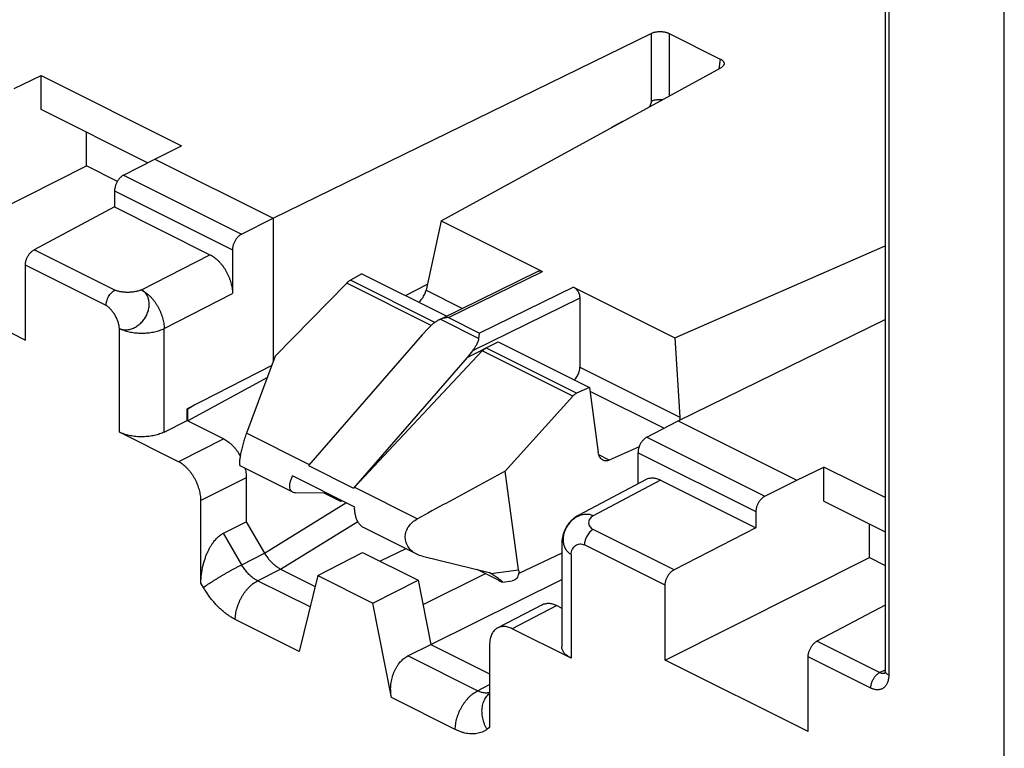
# Model space of a CAD drawing. Extents: x -75 to 77, y -125 to 126.
# Drawn here: x 36 to 51, y -50 to -39 of the extents above; entities that cross this region are included whole.
import ezdxf

# ---------------------------------------------------------------- set-up
doc = ezdxf.new("R2010")
doc.units = 0
doc.header["$LTSCALE"] = 16.335
doc.layers.get('0').update_dxf_attribs({"linetype": 'CONTINUOUS'})

msp = doc.modelspace()

# ---------------------------------------------------------------- linework, layer by layer
at = {"color": 7, "linetype": 'CONTINUOUS'}
for p, q in [((51.166, -113.779), (51.166, 53.19)), ((49.291, -9.543), (49.291, -49.088)), ((49.35, -9.614), (49.35, -49.159)), ((39.676, -41.984), (45.615, -39.078)), ((45.615, -39.078), (45.615, -40.145)), ((45.898, -39.079), (46.701, -39.481)), ((45.898, -39.079), (45.898, -40.063)), ((42.316, -42.024), (46.711, -39.618)), ((46.701, -39.481), (46.677, -39.637)), ((35.6, -39.946), (36.028, -39.741)), ((36.028, -39.741), (38.232, -40.843)), ((36.028, -40.275), (36.028, -39.741)), ((37.699, -41.111), (36.028, -40.275)), ((45.165, -40.465), (45.041, -40.529)), ((36.741, -41.161), (36.741, -40.632)), ((37.812, -41.052), (38.232, -40.843)), ((33.531, -42.772), (36.741, -41.161)), ((37.225, -41.403), (36.741, -41.161)), ((37.32, -41.308), (37.812, -41.052)), ((37.812, -41.052), (39.676, -41.984)), ((37.32, -41.308), (39.175, -42.235)), ((37.181, -41.552), (39.034, -42.478)), ((37.181, -41.552), (37.181, -41.806)), ((37.181, -41.806), (35.917, -42.477)), ((37.181, -41.806), (38.68, -42.556)), ((39.175, -42.235), (39.676, -41.984)), ((39.676, -41.984), (39.676, -44.235)), ((42.316, -42.024), (42.078, -43.113)), ((42.316, -42.024), (43.906, -42.82)), ((37.186, -43.111), (35.917, -42.477)), ((37.604, -43.107), (38.68, -42.556)), ((39.034, -42.478), (39.034, -43.166)), ((45.987, -43.86), (49.291, -42.415)), ((33.531, -42.772), (35.779, -43.896)), ((37.047, -43.354), (35.779, -42.72)), ((35.779, -43.896), (35.779, -42.72)), ((41.069, -42.854), (40.887, -42.956)), ((41.069, -42.854), (42.401, -43.52)), ((42.304, -43.568), (43.838, -42.816)), ((42.43, -43.543), (43.906, -42.82)), ((40.829, -43.002), (39.707, -44.151)), ((42.158, -43.666), (40.829, -43.002)), ((42.215, -43.62), (40.887, -42.956)), ((41.756, -43.198), (42.098, -43.02)), ((37.961, -43.716), (39.034, -43.166)), ((42.078, -43.113), (42.649, -43.399)), ((44.396, -43.065), (42.917, -43.787)), ((44.396, -43.065), (45.987, -43.86)), ((44.494, -43.24), (42.808, -44.064)), ((44.494, -43.24), (44.494, -44.321)), ((42.304, -43.569), (42.908, -43.87)), ((42.43, -43.543), (42.917, -43.787)), ((46.04, -45.166), (49.291, -43.575)), ((37.257, -45.344), (37.257, -43.714)), ((37.961, -45.342), (37.961, -43.716)), ((42.109, -43.714), (42.014, -43.816)), ((42.014, -43.816), (40.231, -45.869)), ((42.722, -44.17), (43.211, -43.925)), ((43.211, -43.925), (44.646, -44.642)), ((45.987, -43.86), (46.064, -45.106)), ((42.959, -44.067), (40.951, -46.209)), ((42.808, -44.064), (42.722, -44.17)), ((44.383, -44.779), (42.959, -44.067)), ((44.443, -44.733), (43.019, -44.021)), ((39.707, -44.151), (39.253, -45.36)), ((42.722, -44.17), (40.938, -46.223)), ((39.654, -44.294), (38.32, -44.977)), ((44.494, -44.321), (46.064, -45.106)), ((39.582, -44.483), (38.332, -45.167)), ((44.646, -44.642), (44.443, -44.733)), ((44.646, -44.642), (44.783, -45.664)), ((44.653, -44.7), (45.817, -45.282)), ((44.383, -44.779), (43.321, -45.958)), ((38.332, -44.983), (38.32, -44.977)), ((38.32, -45.162), (38.32, -44.977)), ((38.443, -44.914), (38.332, -44.983)), ((38.332, -45.167), (38.332, -44.983)), ((37.961, -45.342), (38.32, -45.162)), ((38.32, -45.162), (38.898, -45.45)), ((45.548, -45.422), (46.04, -45.166)), ((46.04, -45.166), (47.904, -46.098)), ((38.185, -45.808), (37.257, -45.344)), ((38.898, -45.45), (38.185, -45.808)), ((40.243, -45.856), (39.253, -45.36)), ((45.548, -45.422), (47.403, -46.349)), ((45.427, -45.572), (44.957, -45.783)), ((44.957, -45.783), (44.791, -45.7)), ((45.409, -45.666), (47.262, -46.592)), ((45.409, -46.152), (45.409, -45.666)), ((39.983, -46.288), (39.157, -45.875)), ((40.231, -45.869), (40.938, -46.223)), ((43.529, -47.508), (43.321, -45.958)), ((47.904, -46.098), (48.331, -45.892)), ((49.291, -46.372), (48.331, -45.892)), ((48.331, -46.427), (48.331, -45.892)), ((39.251, -46.06), (38.538, -46.418)), ((39.251, -46.06), (39.251, -46.753)), ((40.955, -46.521), (39.977, -46.032)), ((45.535, -46.085), (44.477, -46.646)), ((45.762, -46.097), (44.705, -46.658)), ((45.762, -46.097), (47.262, -46.847)), ((47.403, -46.349), (47.904, -46.098)), ((40.951, -46.209), (41.941, -46.704)), ((38.538, -47.714), (38.538, -46.418)), ((40.518, -46.302), (40.026, -46.298)), ((40.736, -46.432), (40.477, -46.302)), ((40.736, -46.432), (40.671, -46.379)), ((40.756, -46.422), (40.736, -46.432)), ((48.331, -46.427), (49.291, -46.907)), ((39.536, -47.244), (40.817, -46.452)), ((47.262, -46.592), (47.262, -46.847)), ((38.892, -46.931), (39.251, -46.753)), ((39.251, -46.753), (39.536, -47.244)), ((39.788, -47.498), (41.004, -46.747)), ((41.931, -47.262), (41.106, -46.849)), ((45.975, -47.506), (44.706, -46.871)), ((47.262, -46.847), (45.975, -47.506)), ((49.045, -47.313), (49.045, -46.784)), ((39.179, -47.427), (38.892, -46.931)), ((41.758, -47.176), (41.353, -47.371)), ((44.211, -47.088), (44.211, -48.717)), ((45.835, -47.748), (44.567, -47.114)), ((39.179, -47.427), (39.537, -47.245)), ((40.374, -47.596), (41.077, -47.232)), ((41.077, -47.232), (41.952, -47.67)), ((42.019, -47.294), (43.07, -47.549)), ((44.211, -47.245), (43.548, -47.558)), ((44.357, -47.264), (44.357, -48.895)), ((45.835, -48.924), (49.045, -47.313)), ((49.045, -47.313), (49.291, -47.436)), ((39.429, -47.678), (39.787, -47.497)), ((39.788, -47.498), (40.332, -47.769)), ((43.215, -47.671), (42.879, -47.503)), ((43.095, -47.565), (43.529, -47.508)), ((40.374, -47.596), (40.081, -48.788)), ((40.374, -47.596), (41.24, -48.029)), ((43.008, -47.568), (42.027, -48.054)), ((42.15, -48.679), (44.211, -47.657)), ((43.095, -47.565), (43.07, -47.549)), ((43.548, -47.558), (43.531, -47.56)), ((38.578, -47.783), (38.538, -47.714)), ((40.253, -48.09), (39.429, -47.678)), ((41.24, -48.029), (41.952, -47.67)), ((41.952, -47.67), (42.15, -48.679)), ((43.278, -47.698), (43.432, -47.678)), ((45.835, -48.924), (45.835, -47.748)), ((41.533, -49.514), (41.24, -48.029)), ((43.904, -48.054), (43.203, -48.418)), ((44.13, -48.067), (43.429, -48.431)), ((44.13, -48.067), (44.211, -48.107)), ((49.291, -48.06), (48.22, -48.628)), ((40.081, -48.788), (39.078, -48.287)), ((44.357, -48.895), (43.429, -48.431)), ((41.791, -48.86), (42.15, -48.679)), ((42.15, -48.679), (43.076, -49.141)), ((43.076, -48.687), (43.076, -49.982)), ((49.206, -49.121), (48.22, -48.628)), ((42.886, -49.407), (41.791, -48.86)), ((49.067, -49.364), (48.083, -48.872)), ((48.083, -50.048), (48.083, -48.872)), ((48.083, -50.048), (45.835, -48.924)), ((49.206, -49.121), (49.291, -49.075)), ((42.886, -49.407), (43.076, -49.309)), ((42.536, -50.015), (41.533, -49.514)), ((43.076, -49.982), (43.036, -50.012))]:
    msp.add_line(p, q, dxfattribs=at)
for points, knots in [([(45.615, -39.078), (45.621, -39.075), (45.632, -39.07), (45.65, -39.064), (45.67, -39.059), (45.691, -39.055), (45.712, -39.052), (45.734, -39.05), (45.757, -39.049), (45.779, -39.05), (45.801, -39.052), (45.823, -39.055), (45.843, -39.06), (45.863, -39.065), (45.881, -39.072), (45.893, -39.077), (45.898, -39.079)], [0, 0, 0, 0, 0.062527, 0.129055, 0.198682, 0.271152, 0.346145, 0.422645, 0.499473, 0.576359, 0.65294, 0.728022, 0.80062, 0.870467, 0.937233, 1, 1, 1, 1]), ([(46.701, -39.481), (46.706, -39.483), (46.717, -39.489), (46.73, -39.499), (46.742, -39.509), (46.751, -39.52), (46.757, -39.532), (46.761, -39.544), (46.761, -39.553), (46.761, -39.559), (46.761, -39.56)], [0, 0, 0, 0, 0.17125, 0.329768, 0.474583, 0.607258, 0.729641, 0.84371, 0.953491, 1, 1, 1, 1]), ([(46.761, -39.56), (46.76, -39.563), (46.759, -39.569), (46.755, -39.579), (46.747, -39.59), (46.737, -39.6), (46.725, -39.61), (46.716, -39.615), (46.711, -39.618)], [0, 0, 0, 0, 0.086338, 0.242109, 0.408422, 0.588929, 0.786333, 1, 1, 1, 1]), ([(45.615, -40.145), (45.615, -40.148), (45.615, -40.154), (45.614, -40.163), (45.612, -40.173), (45.609, -40.183), (45.606, -40.192), (45.602, -40.202), (45.598, -40.211), (45.592, -40.22), (45.587, -40.228), (45.583, -40.234), (45.58, -40.237), (45.58, -40.237)], [0, 0, 0, 0, 0.090541, 0.18452, 0.281404, 0.380642, 0.481627, 0.583708, 0.686209, 0.788443, 0.889732, 0.989418, 1, 1, 1, 1]), ([(45.615, -40.145), (45.621, -40.142), (45.634, -40.136), (45.654, -40.129), (45.675, -40.124), (45.697, -40.12), (45.721, -40.117), (45.745, -40.115), (45.769, -40.115), (45.787, -40.116), (45.797, -40.117), (45.799, -40.118)], [0, 0, 0, 0, 0.10544, 0.217572, 0.335476, 0.458049, 0.584048, 0.71214, 0.840936, 0.969029, 1, 1, 1, 1]), ([(45.041, -40.529), (45.027, -40.536), (45.006, -40.548), (44.986, -40.562), (44.979, -40.567)], [0, 0, 0, 0, 0.636049, 1, 1, 1, 1]), ([(37.32, -41.308), (37.314, -41.311), (37.302, -41.318), (37.286, -41.33), (37.27, -41.345), (37.255, -41.361), (37.24, -41.379), (37.227, -41.399), (37.215, -41.419), (37.205, -41.441), (37.196, -41.463), (37.19, -41.486), (37.185, -41.508), (37.182, -41.53), (37.181, -41.545), (37.181, -41.552)], [0, 0, 0, 0, 0.0667, 0.137153, 0.210905, 0.287698, 0.366688, 0.447545, 0.529207, 0.611306, 0.692733, 0.773093, 0.851409, 0.927271, 1, 1, 1, 1]), ([(39.175, -42.235), (39.169, -42.238), (39.157, -42.245), (39.141, -42.257), (39.124, -42.272), (39.109, -42.288), (39.094, -42.306), (39.081, -42.326), (39.069, -42.346), (39.058, -42.368), (39.05, -42.39), (39.043, -42.412), (39.037, -42.435), (39.034, -42.457), (39.034, -42.471), (39.034, -42.478)], [0, 0, 0, 0, 0.067191, 0.138018, 0.21203, 0.288975, 0.368019, 0.448843, 0.530399, 0.612333, 0.693557, 0.773691, 0.85178, 0.927434, 1, 1, 1, 1]), ([(35.779, -42.72), (35.779, -42.713), (35.78, -42.698), (35.783, -42.677), (35.788, -42.654), (35.794, -42.632), (35.803, -42.61), (35.813, -42.588), (35.825, -42.568), (35.838, -42.548), (35.852, -42.53), (35.867, -42.514), (35.883, -42.499), (35.899, -42.487), (35.911, -42.48), (35.917, -42.477)], [0, 0, 0, 0, 0.072657, 0.148428, 0.226645, 0.306903, 0.388239, 0.47026, 0.551874, 0.632716, 0.711734, 0.788599, 0.862472, 0.933092, 1, 1, 1, 1]), ([(38.68, -42.556), (38.691, -42.561), (38.714, -42.574), (38.746, -42.596), (38.778, -42.621), (38.809, -42.649), (38.838, -42.68), (38.867, -42.714), (38.894, -42.75), (38.919, -42.788), (38.942, -42.828), (38.963, -42.869), (38.981, -42.911), (38.997, -42.953), (39.01, -42.997), (39.02, -43.04), (39.028, -43.082), (39.033, -43.124), (39.034, -43.152), (39.034, -43.166)], [0, 0, 0, 0, 0.050664, 0.103788, 0.15901, 0.215934, 0.274356, 0.33427, 0.395261, 0.457179, 0.519537, 0.582181, 0.644606, 0.706644, 0.767828, 0.828123, 0.88725, 0.944708, 1, 1, 1, 1]), ([(43.838, -42.816), (43.843, -42.813), (43.857, -42.809), (43.881, -42.809), (43.898, -42.815), (43.906, -42.82)], [0, 0, 0, 0, 0.255852, 0.614568, 1, 1, 1, 1]), ([(40.829, -43.002), (40.835, -42.996), (40.848, -42.984), (40.867, -42.968), (40.881, -42.96), (40.887, -42.956)], [0, 0, 0, 0, 0.355769, 0.690339, 1, 1, 1, 1]), ([(37.047, -43.354), (37.047, -43.342), (37.049, -43.318), (37.057, -43.283), (37.07, -43.247), (37.087, -43.212), (37.108, -43.18), (37.132, -43.152), (37.158, -43.129), (37.177, -43.116), (37.186, -43.111)], [0, 0, 0, 0, 0.119524, 0.246244, 0.377581, 0.510556, 0.642057, 0.769091, 0.88905, 1, 1, 1, 1]), ([(37.604, -43.107), (37.597, -43.111), (37.583, -43.117), (37.552, -43.127), (37.509, -43.137), (37.453, -43.145), (37.394, -43.148), (37.336, -43.146), (37.289, -43.141), (37.253, -43.134), (37.229, -43.128), (37.207, -43.121), (37.193, -43.115), (37.186, -43.111)], [0, 0, 0, 0, 0.051746, 0.107769, 0.23066, 0.364092, 0.502717, 0.640957, 0.773255, 0.835537, 0.894418, 0.949374, 1, 1, 1, 1]), ([(37.257, -43.714), (37.265, -43.718), (37.283, -43.725), (37.311, -43.732), (37.341, -43.736), (37.371, -43.735), (37.402, -43.732), (37.433, -43.725), (37.464, -43.715), (37.494, -43.701), (37.524, -43.684), (37.553, -43.665), (37.58, -43.642), (37.606, -43.617), (37.63, -43.59), (37.652, -43.561), (37.671, -43.53), (37.688, -43.499), (37.701, -43.466), (37.712, -43.432), (37.72, -43.398), (37.725, -43.364), (37.726, -43.331), (37.724, -43.299), (37.72, -43.267), (37.712, -43.238), (37.701, -43.21), (37.687, -43.184), (37.67, -43.16), (37.65, -43.14), (37.628, -43.122), (37.612, -43.112), (37.604, -43.107)], [0, 0, 0, 0, 0.029266, 0.059006, 0.089341, 0.120393, 0.152278, 0.185019, 0.218603, 0.253009, 0.288203, 0.324087, 0.360534, 0.397415, 0.434601, 0.471933, 0.50924, 0.546368, 0.583176, 0.619513, 0.655234, 0.690253, 0.724502, 0.757902, 0.790407, 0.822076, 0.852985, 0.883189, 0.912781, 0.941979, 0.970992, 1, 1, 1, 1]), ([(37.604, -43.107), (37.615, -43.113), (37.637, -43.126), (37.669, -43.147), (37.701, -43.173), (37.732, -43.201), (37.761, -43.232), (37.79, -43.266), (37.817, -43.302), (37.842, -43.34), (37.865, -43.379), (37.886, -43.42), (37.905, -43.462), (37.921, -43.505), (37.935, -43.548), (37.946, -43.591), (37.954, -43.633), (37.959, -43.675), (37.96, -43.702), (37.961, -43.716)], [0, 0, 0, 0, 0.050571, 0.103404, 0.15837, 0.21529, 0.273934, 0.334039, 0.395313, 0.457438, 0.520085, 0.582911, 0.645574, 0.707733, 0.769054, 0.829223, 0.887943, 0.944951, 1, 1, 1, 1]), ([(41.965, -43.302), (41.967, -43.3), (41.978, -43.29), (41.997, -43.27), (42.019, -43.241), (42.039, -43.21), (42.056, -43.177), (42.069, -43.145), (42.075, -43.123), (42.078, -43.113)], [0, 0, 0, 0, 0.042981, 0.201757, 0.366616, 0.533067, 0.696768, 0.853587, 1, 1, 1, 1]), ([(44.396, -43.065), (44.406, -43.069), (44.424, -43.081), (44.447, -43.106), (44.467, -43.136), (44.482, -43.169), (44.491, -43.204), (44.494, -43.228), (44.494, -43.24)], [0, 0, 0, 0, 0.145234, 0.308003, 0.47954, 0.655953, 0.83309, 1, 1, 1, 1]), ([(37.257, -43.714), (37.256, -43.698), (37.252, -43.663), (37.237, -43.612), (37.216, -43.559), (37.189, -43.506), (37.157, -43.458), (37.128, -43.421), (37.104, -43.395), (37.085, -43.379), (37.067, -43.365), (37.054, -43.357), (37.047, -43.354)], [0, 0, 0, 0, 0.113634, 0.239712, 0.374131, 0.512022, 0.648259, 0.777798, 0.838631, 0.896159, 0.950015, 1, 1, 1, 1]), ([(42.283, -43.578), (42.278, -43.581), (42.259, -43.59), (42.228, -43.61), (42.189, -43.639), (42.148, -43.674), (42.122, -43.7), (42.109, -43.714)], [0, 0, 0, 0, 0.081621, 0.283114, 0.501421, 0.739904, 1, 1, 1, 1]), ([(42.43, -43.543), (42.419, -43.544), (42.398, -43.545), (42.366, -43.55), (42.335, -43.558), (42.314, -43.565), (42.304, -43.569)], [0, 0, 0, 0, 0.248756, 0.499306, 0.750232, 1, 1, 1, 1]), ([(37.257, -43.714), (37.268, -43.72), (37.291, -43.73), (37.328, -43.744), (37.367, -43.756), (37.408, -43.766), (37.45, -43.775), (37.494, -43.781), (37.539, -43.785), (37.585, -43.787), (37.631, -43.787), (37.677, -43.785), (37.722, -43.781), (37.766, -43.775), (37.809, -43.767), (37.85, -43.757), (37.889, -43.745), (37.926, -43.732), (37.949, -43.721), (37.961, -43.716)], [0, 0, 0, 0, 0.051464, 0.105503, 0.161879, 0.220306, 0.280461, 0.341995, 0.404534, 0.46769, 0.531066, 0.59426, 0.656874, 0.71852, 0.778822, 0.837427, 0.89401, 0.948283, 1, 1, 1, 1]), ([(42.908, -43.87), (42.908, -43.862), (42.91, -43.847), (42.913, -43.825), (42.915, -43.805), (42.917, -43.793), (42.917, -43.787)], [0, 0, 0, 0, 0.292685, 0.558104, 0.794362, 1, 1, 1, 1]), ([(42.808, -44.064), (42.82, -44.049), (42.841, -44.021), (42.867, -43.979), (42.887, -43.941), (42.901, -43.905), (42.906, -43.881), (42.908, -43.87)], [0, 0, 0, 0, 0.25357, 0.477075, 0.673616, 0.847434, 1, 1, 1, 1]), ([(42.959, -44.067), (42.965, -44.061), (42.978, -44.049), (42.998, -44.033), (43.012, -44.025), (43.019, -44.021)], [0, 0, 0, 0, 0.352057, 0.686192, 1, 1, 1, 1]), ([(44.408, -44.524), (44.41, -44.521), (44.421, -44.511), (44.438, -44.491), (44.457, -44.46), (44.473, -44.427), (44.485, -44.392), (44.492, -44.356), (44.494, -44.332), (44.494, -44.321)], [0, 0, 0, 0, 0.04113, 0.195289, 0.355753, 0.519586, 0.683636, 0.84474, 1, 1, 1, 1]), ([(44.443, -44.733), (44.435, -44.737), (44.421, -44.745), (44.401, -44.76), (44.388, -44.772), (44.383, -44.779)], [0, 0, 0, 0, 0.318499, 0.651944, 1, 1, 1, 1]), ([(46.064, -45.106), (46.065, -45.118), (46.065, -45.134), (46.063, -45.151), (46.062, -45.155)], [0, 0, 0, 0, 0.729733, 1, 1, 1, 1]), ([(37.961, -45.342), (37.949, -45.348), (37.926, -45.358), (37.889, -45.372), (37.85, -45.385), (37.808, -45.395), (37.766, -45.403), (37.721, -45.41), (37.676, -45.414), (37.631, -45.416), (37.585, -45.417), (37.54, -45.415), (37.495, -45.411), (37.451, -45.404), (37.408, -45.396), (37.367, -45.386), (37.328, -45.374), (37.291, -45.36), (37.268, -45.35), (37.257, -45.344)], [0, 0, 0, 0, 0.051843, 0.106493, 0.163453, 0.222201, 0.282415, 0.344008, 0.406466, 0.469565, 0.532739, 0.595768, 0.658089, 0.719475, 0.779422, 0.837833, 0.894401, 0.948618, 1, 1, 1, 1]), ([(38.898, -45.45), (38.909, -45.456), (38.931, -45.468), (38.964, -45.49), (38.995, -45.515), (39.026, -45.544), (39.056, -45.575), (39.085, -45.608), (39.111, -45.644), (39.135, -45.681), (39.15, -45.705), (39.156, -45.717)], [0, 0, 0, 0, 0.099139, 0.203107, 0.311186, 0.422597, 0.536921, 0.654167, 0.773513, 0.894675, 1, 1, 1, 1]), ([(39.253, -45.36), (39.243, -45.387), (39.224, -45.441), (39.2, -45.523), (39.179, -45.604), (39.162, -45.68), (39.15, -45.748), (39.144, -45.806), (39.145, -45.844), (39.15, -45.872), (39.157, -45.875), (39.158, -45.875)], [0, 0, 0, 0, 0.160485, 0.322917, 0.482714, 0.630711, 0.763425, 0.87293, 0.952558, 0.996707, 1, 1, 1, 1]), ([(45.548, -45.422), (45.542, -45.425), (45.53, -45.432), (45.514, -45.444), (45.498, -45.459), (45.483, -45.475), (45.468, -45.493), (45.455, -45.513), (45.443, -45.533), (45.433, -45.555), (45.424, -45.577), (45.417, -45.6), (45.412, -45.622), (45.409, -45.644), (45.409, -45.659), (45.409, -45.666)], [0, 0, 0, 0, 0.0667, 0.137153, 0.210905, 0.287698, 0.366688, 0.447545, 0.529207, 0.611306, 0.692733, 0.773093, 0.851409, 0.927271, 1, 1, 1, 1]), ([(38.538, -46.418), (38.538, -46.404), (38.537, -46.377), (38.532, -46.335), (38.525, -46.292), (38.514, -46.249), (38.501, -46.206), (38.485, -46.163), (38.467, -46.121), (38.446, -46.08), (38.423, -46.04), (38.398, -46.002), (38.371, -45.966), (38.343, -45.933), (38.313, -45.902), (38.282, -45.873), (38.25, -45.848), (38.218, -45.826), (38.196, -45.814), (38.185, -45.808)], [0, 0, 0, 0, 0.055283, 0.112727, 0.171835, 0.232114, 0.293294, 0.355326, 0.417751, 0.480394, 0.542754, 0.604677, 0.665672, 0.725594, 0.784022, 0.840961, 0.896197, 0.949332, 1, 1, 1, 1]), ([(44.857, -45.783), (44.853, -45.781), (44.84, -45.773), (44.82, -45.756), (44.802, -45.729), (44.789, -45.698), (44.785, -45.676), (44.783, -45.664)], [0, 0, 0, 0, 0.105527, 0.309757, 0.525605, 0.755584, 1, 1, 1, 1]), ([(44.957, -45.783), (44.948, -45.787), (44.928, -45.793), (44.898, -45.795), (44.874, -45.791), (44.861, -45.785), (44.857, -45.783)], [0, 0, 0, 0, 0.303865, 0.591373, 0.869992, 1, 1, 1, 1]), ([(39.233, -45.913), (39.235, -45.92), (39.239, -45.941), (39.246, -45.977), (39.25, -46.019), (39.251, -46.046), (39.251, -46.06)], [0, 0, 0, 0, 0.148179, 0.441192, 0.725953, 1, 1, 1, 1]), ([(43.321, -45.958), (43.167, -46.041), (42.859, -46.208), (42.399, -46.456), (42.094, -46.622), (41.941, -46.705)], [0, 0, 0, 0, 0.335097, 0.668426, 1, 1, 1, 1]), ([(39.983, -46.288), (39.977, -46.285), (39.963, -46.276), (39.946, -46.253), (39.935, -46.219), (39.934, -46.179), (39.94, -46.134), (39.955, -46.084), (39.969, -46.05), (39.977, -46.032)], [0, 0, 0, 0, 0.06978, 0.179183, 0.300677, 0.44133, 0.604318, 0.79074, 1, 1, 1, 1]), ([(45.535, -46.085), (45.539, -46.082), (45.553, -46.076), (45.576, -46.068), (45.605, -46.063), (45.635, -46.062), (45.666, -46.064), (45.698, -46.071), (45.73, -46.082), (45.752, -46.092), (45.762, -46.097)], [0, 0, 0, 0, 0.067712, 0.187549, 0.309842, 0.435777, 0.567129, 0.704953, 0.849388, 1, 1, 1, 1]), ([(40.026, -46.298), (40.015, -46.297), (40, -46.295), (39.986, -46.29), (39.983, -46.288)], [0, 0, 0, 0, 0.755747, 1, 1, 1, 1]), ([(47.403, -46.349), (47.397, -46.352), (47.385, -46.359), (47.369, -46.371), (47.352, -46.386), (47.337, -46.402), (47.322, -46.42), (47.309, -46.44), (47.297, -46.46), (47.286, -46.482), (47.277, -46.504), (47.27, -46.526), (47.265, -46.549), (47.262, -46.57), (47.262, -46.585), (47.262, -46.592)], [0, 0, 0, 0, 0.067191, 0.138018, 0.21203, 0.288975, 0.368019, 0.448843, 0.530399, 0.612333, 0.693557, 0.773691, 0.85178, 0.927434, 1, 1, 1, 1]), ([(41.106, -46.849), (41.096, -46.845), (41.073, -46.831), (41.039, -46.8), (41.008, -46.757), (40.983, -46.706), (40.965, -46.649), (40.955, -46.586), (40.954, -46.543), (40.955, -46.521)], [0, 0, 0, 0, 0.082518, 0.214938, 0.355011, 0.50353, 0.660669, 0.826397, 1, 1, 1, 1]), ([(41.931, -47.262), (41.928, -47.26), (41.896, -47.244), (41.843, -47.206), (41.786, -47.136), (41.754, -47.058), (41.747, -46.977), (41.763, -46.897), (41.802, -46.822), (41.862, -46.755), (41.913, -46.72), (41.941, -46.705)], [0, 0, 0, 0, 0.015282, 0.151455, 0.277015, 0.393631, 0.506736, 0.61921, 0.737694, 0.86305, 1, 1, 1, 1]), ([(44.477, -46.646), (44.463, -46.653), (44.436, -46.669), (44.399, -46.696), (44.364, -46.727), (44.332, -46.761), (44.303, -46.798), (44.277, -46.837), (44.255, -46.88), (44.238, -46.924), (44.224, -46.97), (44.215, -47.018), (44.211, -47.057), (44.211, -47.08), (44.211, -47.088)], [0, 0, 0, 0, 0.085169, 0.170604, 0.256504, 0.342979, 0.428644, 0.51694, 0.604551, 0.692523, 0.781911, 0.869483, 0.959587, 1, 1, 1, 1]), ([(44.705, -46.658), (44.696, -46.654), (44.678, -46.646), (44.649, -46.639), (44.619, -46.635), (44.588, -46.635), (44.557, -46.638), (44.525, -46.644), (44.493, -46.654), (44.462, -46.668), (44.432, -46.684), (44.403, -46.703), (44.375, -46.726), (44.349, -46.75), (44.325, -46.777), (44.303, -46.806), (44.284, -46.837), (44.268, -46.869), (44.254, -46.902), (44.243, -46.936), (44.235, -46.97), (44.231, -47.004), (44.23, -47.037), (44.232, -47.07), (44.237, -47.101), (44.246, -47.132), (44.257, -47.16), (44.272, -47.186), (44.29, -47.21), (44.31, -47.231), (44.332, -47.25), (44.349, -47.26), (44.357, -47.264)], [0, 0, 0, 0, 0.029786, 0.059924, 0.09061, 0.121955, 0.153973, 0.186763, 0.22039, 0.254774, 0.289761, 0.325364, 0.361527, 0.398057, 0.434821, 0.471734, 0.508604, 0.54534, 0.581757, 0.617686, 0.653141, 0.687987, 0.722036, 0.755322, 0.787944, 0.819794, 0.850871, 0.881337, 0.911379, 0.941065, 0.970539, 1, 1, 1, 1]), ([(44.705, -46.658), (44.693, -46.664), (44.673, -46.678), (44.65, -46.705), (44.636, -46.735), (44.631, -46.766), (44.635, -46.797), (44.65, -46.826), (44.673, -46.852), (44.694, -46.865), (44.706, -46.871)], [0, 0, 0, 0, 0.142393, 0.270599, 0.388971, 0.501929, 0.614177, 0.730855, 0.857524, 1, 1, 1, 1]), ([(44.706, -46.871), (44.696, -46.876), (44.677, -46.888), (44.651, -46.912), (44.627, -46.94), (44.607, -46.972), (44.589, -47.006), (44.577, -47.042), (44.569, -47.078), (44.567, -47.102), (44.567, -47.114)], [0, 0, 0, 0, 0.11095, 0.230909, 0.357943, 0.489444, 0.622419, 0.753756, 0.880476, 1, 1, 1, 1]), ([(38.538, -47.714), (38.538, -47.691), (38.539, -47.647), (38.545, -47.581), (38.555, -47.515), (38.568, -47.451), (38.584, -47.39), (38.602, -47.332), (38.622, -47.277), (38.644, -47.226), (38.667, -47.179), (38.691, -47.137), (38.715, -47.098), (38.74, -47.064), (38.765, -47.033), (38.79, -47.006), (38.815, -46.983), (38.841, -46.962), (38.866, -46.945), (38.883, -46.935), (38.892, -46.931)], [0, 0, 0, 0, 0.074161, 0.149084, 0.223496, 0.29634, 0.367272, 0.435747, 0.501159, 0.563061, 0.621438, 0.676076, 0.726989, 0.774378, 0.818386, 0.859481, 0.89789, 0.933953, 0.967957, 1, 1, 1, 1]), ([(44.357, -47.264), (44.358, -47.25), (44.361, -47.222), (44.376, -47.183), (44.397, -47.151), (44.425, -47.125), (44.457, -47.107), (44.493, -47.098), (44.531, -47.1), (44.555, -47.108), (44.567, -47.114)], [0, 0, 0, 0, 0.140135, 0.272012, 0.397712, 0.518699, 0.636441, 0.753157, 0.872515, 1, 1, 1, 1]), ([(39.537, -47.245), (39.537, -47.245), (39.536, -47.245), (39.536, -47.244), (39.536, -47.244), (39.536, -47.244)], [0, 0, 0, 0, 0.333045, 0.666359, 1, 1, 1, 1]), ([(39.537, -47.245), (39.542, -47.254), (39.554, -47.273), (39.573, -47.299), (39.592, -47.325), (39.613, -47.349), (39.634, -47.372), (39.655, -47.394), (39.678, -47.415), (39.7, -47.434), (39.723, -47.451), (39.745, -47.467), (39.767, -47.482), (39.781, -47.492), (39.787, -47.497)], [0, 0, 0, 0, 0.090949, 0.18149, 0.271308, 0.36015, 0.447781, 0.533967, 0.618471, 0.701029, 0.781309, 0.858806, 0.932536, 1, 1, 1, 1]), ([(38.578, -47.783), (38.587, -47.777), (38.605, -47.764), (38.634, -47.744), (38.666, -47.723), (38.701, -47.7), (38.737, -47.677), (38.776, -47.653), (38.816, -47.629), (38.857, -47.604), (38.899, -47.579), (38.941, -47.555), (38.983, -47.531), (39.024, -47.508), (39.065, -47.486), (39.104, -47.465), (39.142, -47.445), (39.167, -47.433), (39.179, -47.427)], [0, 0, 0, 0, 0.045726, 0.096346, 0.15139, 0.210342, 0.272648, 0.33772, 0.404944, 0.473684, 0.54329, 0.613103, 0.682463, 0.750713, 0.817208, 0.88132, 0.942442, 1, 1, 1, 1]), ([(39.429, -47.678), (39.42, -47.674), (39.403, -47.665), (39.378, -47.649), (39.353, -47.631), (39.329, -47.611), (39.305, -47.589), (39.281, -47.566), (39.259, -47.541), (39.237, -47.514), (39.216, -47.486), (39.197, -47.457), (39.185, -47.437), (39.179, -47.427)], [0, 0, 0, 0, 0.07951, 0.162074, 0.24744, 0.335299, 0.425295, 0.517256, 0.611175, 0.706872, 0.80392, 0.901808, 1, 1, 1, 1]), ([(39.787, -47.497), (39.787, -47.497), (39.787, -47.497), (39.788, -47.497), (39.788, -47.498), (39.788, -47.498)], [0, 0, 0, 0, 0.316051, 0.649135, 1, 1, 1, 1]), ([(43.529, -47.508), (43.53, -47.514), (43.533, -47.526), (43.539, -47.542), (43.545, -47.553), (43.548, -47.558)], [0, 0, 0, 0, 0.329374, 0.66212, 1, 1, 1, 1]), ([(45.835, -47.748), (45.835, -47.741), (45.836, -47.726), (45.839, -47.705), (45.844, -47.682), (45.851, -47.66), (45.859, -47.638), (45.87, -47.617), (45.882, -47.596), (45.895, -47.577), (45.909, -47.559), (45.925, -47.542), (45.941, -47.528), (45.958, -47.516), (45.969, -47.509), (45.975, -47.506)], [0, 0, 0, 0, 0.072496, 0.148064, 0.226057, 0.306092, 0.387227, 0.469086, 0.550595, 0.631403, 0.710473, 0.787488, 0.861618, 0.932607, 1, 1, 1, 1]), ([(43.28, -47.697), (43.281, -47.697), (43.284, -47.696), (43.267, -47.68), (43.249, -47.667), (43.208, -47.638), (43.157, -47.605), (43.117, -47.579), (43.095, -47.565)], [0, 0, 0, 0, 0.010542, 0.060797, 0.188204, 0.389904, 0.661174, 1, 1, 1, 1]), ([(43.531, -47.56), (43.53, -47.575), (43.524, -47.603), (43.504, -47.641), (43.472, -47.668), (43.445, -47.676), (43.432, -47.678)], [0, 0, 0, 0, 0.266293, 0.51763, 0.75847, 1, 1, 1, 1]), ([(39.078, -48.287), (39.061, -48.278), (39.027, -48.259), (38.977, -48.228), (38.927, -48.192), (38.878, -48.152), (38.83, -48.109), (38.784, -48.062), (38.739, -48.011), (38.695, -47.958), (38.654, -47.902), (38.615, -47.843), (38.59, -47.803), (38.578, -47.783)], [0, 0, 0, 0, 0.07935, 0.161832, 0.247155, 0.335006, 0.425022, 0.517022, 0.610989, 0.706743, 0.803848, 0.901792, 1, 1, 1, 1]), ([(39.078, -48.287), (39.078, -48.272), (39.079, -48.243), (39.085, -48.199), (39.093, -48.154), (39.105, -48.108), (39.119, -48.063), (39.137, -48.017), (39.157, -47.973), (39.18, -47.93), (39.206, -47.889), (39.233, -47.85), (39.263, -47.813), (39.294, -47.78), (39.326, -47.749), (39.359, -47.721), (39.393, -47.698), (39.417, -47.684), (39.429, -47.678)], [0, 0, 0, 0, 0.058789, 0.11966, 0.182345, 0.246533, 0.311878, 0.378011, 0.444543, 0.511081, 0.577229, 0.6426, 0.706824, 0.769554, 0.830477, 0.889325, 0.945883, 1, 1, 1, 1]), ([(43.215, -47.671), (43.227, -47.677), (43.248, -47.686), (43.265, -47.696), (43.278, -47.697), (43.28, -47.697)], [0, 0, 0, 0, 0.578903, 0.920536, 1, 1, 1, 1]), ([(43.904, -48.054), (43.908, -48.051), (43.921, -48.045), (43.944, -48.038), (43.973, -48.032), (44.003, -48.031), (44.034, -48.034), (44.066, -48.041), (44.098, -48.052), (44.12, -48.061), (44.13, -48.067)], [0, 0, 0, 0, 0.061452, 0.182092, 0.305207, 0.431989, 0.564223, 0.702974, 0.848379, 1, 1, 1, 1]), ([(43.203, -48.418), (43.199, -48.42), (43.187, -48.427), (43.168, -48.441), (43.147, -48.461), (43.128, -48.485), (43.112, -48.512), (43.099, -48.543), (43.089, -48.575), (43.081, -48.611), (43.077, -48.648), (43.076, -48.674), (43.076, -48.687)], [0, 0, 0, 0, 0.044105, 0.135041, 0.228073, 0.324018, 0.424008, 0.528464, 0.638305, 0.753842, 0.874673, 1, 1, 1, 1]), ([(43.429, -48.431), (43.419, -48.425), (43.397, -48.416), (43.365, -48.405), (43.333, -48.398), (43.302, -48.395), (43.272, -48.397), (43.243, -48.402), (43.22, -48.41), (43.208, -48.416), (43.203, -48.418)], [0, 0, 0, 0, 0.151621, 0.297026, 0.435777, 0.568011, 0.694793, 0.817908, 0.938548, 1, 1, 1, 1]), ([(44.357, -48.895), (44.347, -48.889), (44.327, -48.878), (44.299, -48.86), (44.274, -48.84), (44.254, -48.82), (44.237, -48.798), (44.224, -48.776), (44.215, -48.753), (44.211, -48.733), (44.211, -48.721), (44.211, -48.717)], [0, 0, 0, 0, 0.145648, 0.283456, 0.412606, 0.532889, 0.645045, 0.750587, 0.850735, 0.947627, 1, 1, 1, 1]), ([(48.083, -48.872), (48.083, -48.865), (48.083, -48.85), (48.086, -48.828), (48.091, -48.806), (48.098, -48.784), (48.107, -48.762), (48.117, -48.74), (48.129, -48.72), (48.142, -48.7), (48.156, -48.682), (48.171, -48.665), (48.187, -48.651), (48.203, -48.638), (48.215, -48.632), (48.22, -48.628)], [0, 0, 0, 0, 0.072657, 0.148428, 0.226645, 0.306903, 0.388239, 0.47026, 0.551874, 0.632716, 0.711734, 0.788599, 0.862472, 0.933092, 1, 1, 1, 1]), ([(41.533, -49.514), (41.53, -49.499), (41.525, -49.468), (41.521, -49.421), (41.52, -49.373), (41.522, -49.326), (41.528, -49.278), (41.536, -49.231), (41.548, -49.186), (41.562, -49.142), (41.579, -49.099), (41.599, -49.059), (41.621, -49.021), (41.645, -48.986), (41.671, -48.954), (41.699, -48.925), (41.728, -48.899), (41.759, -48.877), (41.781, -48.865), (41.791, -48.86)], [0, 0, 0, 0, 0.061831, 0.124834, 0.188458, 0.252212, 0.315879, 0.379356, 0.44221, 0.504306, 0.565267, 0.62505, 0.683306, 0.740078, 0.795163, 0.848808, 0.900958, 0.95141, 1, 1, 1, 1]), ([(49.067, -49.364), (49.067, -49.357), (49.068, -49.342), (49.071, -49.321), (49.076, -49.298), (49.083, -49.276), (49.091, -49.254), (49.102, -49.233), (49.113, -49.212), (49.127, -49.193), (49.141, -49.174), (49.156, -49.158), (49.172, -49.144), (49.189, -49.131), (49.2, -49.124), (49.206, -49.121)], [0, 0, 0, 0, 0.072588, 0.148223, 0.226385, 0.306462, 0.387784, 0.469636, 0.551292, 0.63203, 0.711155, 0.788025, 0.862076, 0.932843, 1, 1, 1, 1]), ([(49.35, -49.159), (49.35, -49.169), (49.349, -49.19), (49.346, -49.22), (49.34, -49.248), (49.331, -49.274), (49.321, -49.298), (49.308, -49.32), (49.293, -49.339), (49.277, -49.356), (49.258, -49.369), (49.238, -49.38), (49.216, -49.387), (49.193, -49.391), (49.169, -49.392), (49.144, -49.39), (49.118, -49.384), (49.093, -49.376), (49.076, -49.368), (49.067, -49.364)], [0, 0, 0, 0, 0.071115, 0.139789, 0.205655, 0.268476, 0.328287, 0.385402, 0.44029, 0.493479, 0.545555, 0.597192, 0.649095, 0.701962, 0.756494, 0.813318, 0.872812, 0.934924, 1, 1, 1, 1]), ([(49.276, -49.134), (49.273, -49.134), (49.267, -49.135), (49.256, -49.136), (49.244, -49.135), (49.231, -49.132), (49.219, -49.127), (49.21, -49.123), (49.206, -49.121)], [0, 0, 0, 0, 0.106341, 0.269992, 0.440347, 0.61864, 0.804819, 1, 1, 1, 1]), ([(49.286, -49.131), (49.284, -49.132), (49.28, -49.133), (49.277, -49.134), (49.276, -49.134)], [0, 0, 0, 0, 0.631054, 1, 1, 1, 1]), ([(49.291, -49.088), (49.291, -49.092), (49.291, -49.099), (49.29, -49.11), (49.289, -49.12), (49.287, -49.127), (49.285, -49.133), (49.284, -49.135), (49.283, -49.137), (49.283, -49.137)], [0, 0, 0, 0, 0.215791, 0.450658, 0.646676, 0.80277, 0.91705, 0.987563, 1, 1, 1, 1]), ([(49.35, -49.159), (49.344, -49.156), (49.334, -49.151), (49.321, -49.141), (49.309, -49.13), (49.3, -49.119), (49.294, -49.107), (49.292, -49.097), (49.291, -49.091), (49.291, -49.088)], [0, 0, 0, 0, 0.188632, 0.362574, 0.521911, 0.667705, 0.802218, 0.929029, 1, 1, 1, 1]), ([(42.536, -50.015), (42.536, -50.001), (42.537, -49.972), (42.542, -49.927), (42.55, -49.882), (42.562, -49.837), (42.577, -49.791), (42.594, -49.746), (42.615, -49.702), (42.638, -49.659), (42.663, -49.618), (42.691, -49.579), (42.72, -49.542), (42.751, -49.508), (42.783, -49.477), (42.817, -49.45), (42.851, -49.427), (42.874, -49.413), (42.886, -49.407)], [0, 0, 0, 0, 0.058789, 0.11966, 0.182345, 0.246533, 0.311878, 0.37801, 0.444543, 0.511081, 0.577229, 0.6426, 0.706824, 0.769554, 0.830477, 0.889325, 0.945883, 1, 1, 1, 1]), ([(43.076, -49.434), (43.069, -49.436), (43.055, -49.439), (43.033, -49.442), (43.009, -49.442), (42.985, -49.44), (42.961, -49.435), (42.936, -49.428), (42.911, -49.419), (42.894, -49.411), (42.886, -49.407)], [0, 0, 0, 0, 0.107382, 0.223397, 0.342256, 0.464888, 0.591919, 0.723555, 0.859575, 1, 1, 1, 1]), ([(43.036, -50.012), (43.028, -49.998), (43.012, -49.969), (42.993, -49.925), (42.978, -49.88), (42.966, -49.835), (42.959, -49.789), (42.956, -49.744), (42.956, -49.7), (42.961, -49.657), (42.97, -49.616), (42.983, -49.577), (43, -49.54), (43.021, -49.506), (43.045, -49.475), (43.064, -49.456), (43.075, -49.447), (43.076, -49.446)], [0, 0, 0, 0, 0.078995, 0.157337, 0.234769, 0.311059, 0.386012, 0.459472, 0.531332, 0.601543, 0.670114, 0.737122, 0.802711, 0.867087, 0.930518, 0.99332, 1, 1, 1, 1]), ([(43.036, -50.012), (43.024, -50.02), (42.999, -50.036), (42.96, -50.055), (42.918, -50.07), (42.874, -50.08), (42.829, -50.085), (42.782, -50.085), (42.734, -50.08), (42.685, -50.071), (42.635, -50.057), (42.585, -50.039), (42.552, -50.023), (42.536, -50.015)], [0, 0, 0, 0, 0.08284, 0.165851, 0.249497, 0.334281, 0.420661, 0.509226, 0.60066, 0.695423, 0.793659, 0.895195, 1, 1, 1, 1])]:
    msp.add_open_spline(points, degree=3, knots=knots, dxfattribs=at)
for points in [[(45.041, -40.529), (45.041, -40.53), (45.041, -40.531), (45.041, -40.532)], [(42.304, -43.569), (42.297, -43.571), (42.29, -43.575), (42.283, -43.578)], [(42.019, -47.294), (41.989, -47.287), (41.959, -47.276), (41.931, -47.262)]]:
    msp.add_open_spline(points, degree=3, dxfattribs=at)

doc.saveas('drawing.dxf')
